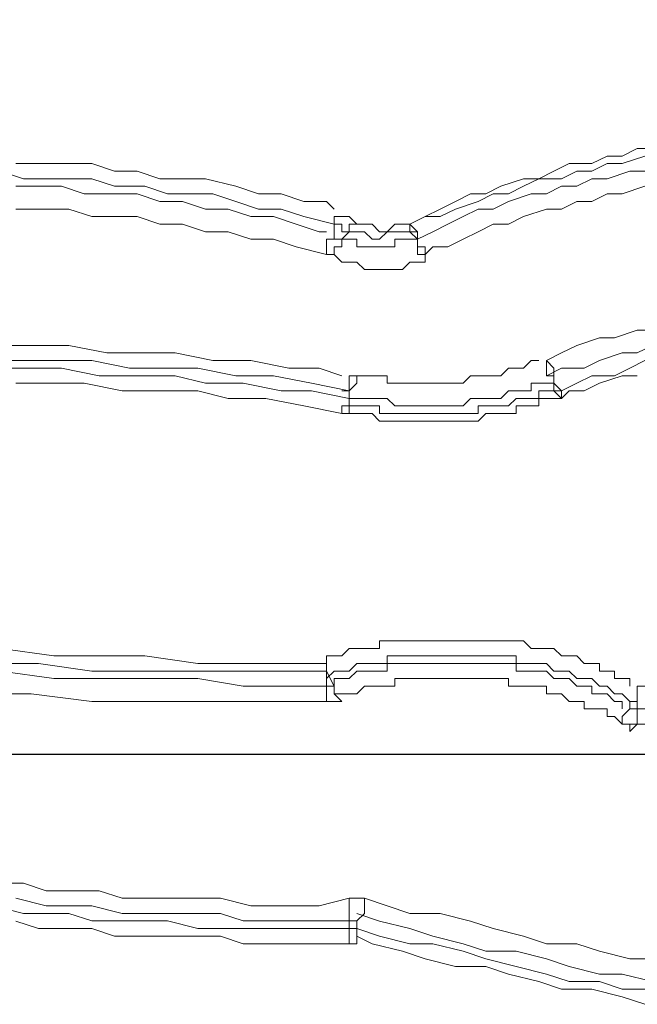
# Model space of a CAD drawing. Units: millimetres. Extents: x 83 to 495, y 5 to 292.
# Drawn here: x 389 to 391, y 143 to 148 of the extents above; entities that cross this region are included whole.
import ezdxf

# ---------------------------------------------------------------- set-up
doc = ezdxf.new("R2010")
doc.units = ezdxf.units.MM
doc.layers.add('PDF_Geomertry', color=7, linetype='Continuous')

msp = doc.modelspace()

# ---------------------------------------------------------------- linework, layer by layer
at = {"layer": 'PDF_Geomertry', "lineweight": 25}
msp.add_lwpolyline([(401.6294, 150.0785), (396.0991, 144.4847), (388.2033, 144.4847), (383.306, 144.4847)], dxfattribs=at)
at = {"layer": 'PDF_Geomertry', "lineweight": 20}
for points in [[(390.1023, 146.8155), (390.1023, 146.8155), (390.1023, 146.8155), (390.1023, 146.8155), (390.1023, 146.8155), (390.1023, 146.8488), (390.1023, 146.8488), (390.1023, 146.8488), (390.1023, 146.8488), (390.1356, 146.8488), (390.1356, 146.8488), (390.1356, 146.8488), (390.1356, 146.8488), (390.1689, 146.8488), (390.1689, 146.8488), (390.1689, 146.8488), (390.2022, 146.8155), (390.2022, 146.8155), (390.2356, 146.8155), (390.2689, 146.8155), (390.3022, 146.7822), (390.3355, 146.7822), (390.3688, 146.8155), (390.4021, 146.8155), (390.4021, 146.8155), (390.4355, 146.8155), (390.4355, 146.8155), (390.4355, 146.8155), (390.4355, 146.8155), (390.4355, 146.8155), (390.4355, 146.8155), (390.4355, 146.8155), (390.4355, 146.8155), (390.5021, 146.8488), (390.5687, 146.8821), (390.6353, 146.9153), (390.702, 146.9486), (390.7686, 146.9486), (390.8352, 146.9819), (390.9352, 147.0152), (391.0018, 147.0152), (391.0684, 147.0485), (391.1351, 147.0818), (391.235, 147.0818), (391.3017, 147.1151), (391.3683, 147.1151), (391.4349, 147.1484), (391.5015, 147.1484)], [(391.4682, 147.1151), (391.3683, 147.0818), (391.3017, 147.0818), (391.235, 147.0485), (391.1684, 147.0485), (391.1018, 147.0152), (391.0018, 147.0152), (390.9352, 146.9819), (390.8685, 146.9486), (390.8019, 146.9486), (390.7353, 146.9153), (390.6353, 146.8821), (390.5687, 146.8488), (390.5021, 146.8488), (390.4355, 146.8155)], [(390.1023, 146.7822), (390.1023, 146.8155), (389.969, 146.8488), (389.8691, 146.8821), (389.7692, 146.8821), (389.6692, 146.9153), (389.5693, 146.9486), (389.4693, 146.9486), (389.3694, 146.9486), (389.2694, 146.9819), (389.1362, 146.9819), (389.0362, 147.0152), (388.9363, 147.0152), (388.8363, 147.0152), (388.7364, 147.0152), (388.6364, 147.0485)], [(388.7031, 147.0818), (388.803, 147.0818), (388.903, 147.0818), (389.0362, 147.0818), (389.1362, 147.0485), (389.2361, 147.0485), (389.336, 147.0152), (389.436, 147.0152), (389.5359, 147.0152), (389.6692, 146.9819), (389.7692, 146.9486), (389.8691, 146.9486), (389.969, 146.9153), (390.069, 146.9153), (390.1023, 146.882)], [(391.4682, 147.0485), (391.4016, 147.0485), (391.3017, 147.0152), (391.235, 147.0152), (391.1684, 146.9819), (391.1018, 146.9819), (391.0351, 146.9486), (390.9685, 146.9486), (390.8686, 146.9153), (390.8019, 146.882), (390.7353, 146.882), (390.6687, 146.8488), (390.602, 146.8155), (390.5354, 146.7822), (390.4688, 146.7489), (390.4688, 146.7489), (390.4688, 146.7156), (390.4688, 146.7156), (390.4688, 146.7156), (390.5021, 146.7156), (390.5021, 146.6823), (390.5021, 146.6823), (390.5021, 146.6823), (390.5021, 146.6823), (390.5021, 146.649), (390.5021, 146.649), (390.5021, 146.649), (390.5021, 146.649), (390.5021, 146.649), (390.5021, 146.649), (390.5021, 146.649), (390.4355, 146.649), (390.4021, 146.6157), (390.3355, 146.6157), (390.3022, 146.6157), (390.2356, 146.6157), (390.2023, 146.649), (390.1356, 146.649), (390.1023, 146.6823), (390.1023, 146.6823), (390.1023, 146.6823), (390.069, 146.6823), (390.069, 146.6823), (390.069, 146.6823), (390.069, 146.6823), (390.069, 146.6823), (390.069, 146.6823), (389.9357, 146.7156), (389.8358, 146.7489), (389.7358, 146.7489), (389.6359, 146.7822), (389.5359, 146.7822), (389.436, 146.8154), (389.336, 146.8154), (389.2361, 146.8487), (389.1362, 146.8487), (389.0362, 146.8487), (388.9363, 146.882), (388.8363, 146.882), (388.7031, 146.882)], [(390.069, 146.7822), (390.0357, 146.7822), (389.9357, 146.8155), (389.8358, 146.8488), (389.7358, 146.8488), (389.6359, 146.8821), (389.5359, 146.8821), (389.436, 146.9153), (389.336, 146.9153), (389.2361, 146.9486), (389.1028, 146.9486), (389.0029, 146.9486), (388.903, 146.9819), (388.803, 146.9819), (388.7031, 146.9819)], [(391.4682, 146.9819), (391.3683, 146.9486), (391.3017, 146.9486), (391.235, 146.9153), (391.1684, 146.9153), (391.1018, 146.8821), (391.0351, 146.8821), (390.9352, 146.8488), (390.8686, 146.8155), (390.8019, 146.8155), (390.7353, 146.7822), (390.6687, 146.7489), (390.602, 146.7156), (390.5354, 146.7156), (390.5021, 146.6823)], [(390.1356, 146.7489), (390.1356, 146.7489), (390.1356, 146.7489), (390.1023, 146.7489), (390.1023, 146.7489), (390.1023, 146.7489), (390.1023, 146.7489), (390.1023, 146.7822), (390.1023, 146.7822), (390.1023, 146.7489), (390.1023, 146.7489), (390.069, 146.7489), (390.069, 146.7489), (390.069, 146.7156), (390.069, 146.7156), (390.069, 146.7156), (390.069, 146.6823)], [(390.4021, 146.8155), (390.4355, 146.8155), (390.4355, 146.8155), (390.4355, 146.7822), (390.4355, 146.7822), (390.4355, 146.7822), (390.4355, 146.7822), (390.4355, 146.7822), (390.4355, 146.7822), (390.4021, 146.7822), (390.3688, 146.7822), (390.3355, 146.7822), (390.3022, 146.7489), (390.2689, 146.7489), (390.2356, 146.7822), (390.2022, 146.7822), (390.1689, 146.7822), (390.1356, 146.7822), (390.1356, 146.7822), (390.1356, 146.8155), (390.1356, 146.8155), (390.1356, 146.8155), (390.1023, 146.8155), (390.1023, 146.8155), (390.1023, 146.8155)], [(390.1689, 146.7822), (390.1356, 146.7489)], [(390.1689, 146.7822), (390.1689, 146.7822), (390.1689, 146.7822), (390.1689, 146.7822), (390.1689, 146.8155), (390.1689, 146.8155), (390.1689, 146.8155), (390.1689, 146.8155), (390.2022, 146.8155)], [(390.4355, 146.8155), (390.4355, 146.8155), (390.4355, 146.8155), (390.4355, 146.8155), (390.4688, 146.7822), (390.4688, 146.7822), (390.4688, 146.7822), (390.4688, 146.7822), (390.4688, 146.7822), (390.4688, 146.7822), (390.4688, 146.7822), (390.4355, 146.7822), (390.4355, 146.7822), (390.4355, 146.7822), (390.4355, 146.7822), (390.4355, 146.7822), (390.4355, 146.7822)], [(390.4688, 146.7822), (390.4688, 146.7489), (390.4355, 146.7822)], [(390.4688, 146.7489), (390.4354, 146.7489), (390.4021, 146.7489), (390.3688, 146.7489), (390.3688, 146.7156), (390.3355, 146.7156), (390.3022, 146.7156), (390.2689, 146.7156), (390.2356, 146.7156), (390.2022, 146.7156), (390.2022, 146.7489), (390.1689, 146.7489), (390.1356, 146.7489), (390.1356, 146.7489), (390.1356, 146.7489), (390.1356, 146.7489), (390.1356, 146.7156), (390.1023, 146.7156), (390.1023, 146.7156), (390.1023, 146.6823), (390.1023, 146.6823)], [(390.5021, 146.649), (390.5021, 146.6823), (390.4688, 146.6823), (390.4688, 146.7156), (390.4688, 146.7156), (390.4688, 146.7156), (390.4688, 146.7156), (390.4688, 146.7156), (390.4688, 146.7489), (390.4688, 146.7489), (390.4688, 146.7489), (390.4688, 146.7489), (390.4688, 146.7489), (390.4688, 146.7489), (390.4688, 146.7489), (390.4688, 146.7489), (390.4688, 146.7489)], [(391.0684, 146.1162), (391.0684, 146.1162), (391.0684, 146.1495), (391.0684, 146.1495), (391.0684, 146.1495), (391.0684, 146.1495), (391.0684, 146.1828), (391.0684, 146.1828), (391.0351, 146.2161), (391.1018, 146.2494), (391.1684, 146.2827), (391.2683, 146.316), (391.335, 146.316), (391.4349, 146.3493), (391.5015, 146.3493)], [(388.6031, 146.2827), (388.7697, 146.2827), (388.9363, 146.2827), (389.1028, 146.2494), (389.2361, 146.2494), (389.4027, 146.2494), (389.5693, 146.2161), (389.7358, 146.2161), (389.9024, 146.1828), (390.0357, 146.1828), (390.1356, 146.1495)], [(391.5015, 146.2827), (391.4349, 146.2494), (391.3683, 146.2494), (391.2683, 146.2161), (391.2017, 146.1828), (391.1018, 146.1828), (391.0351, 146.1495)], [(388.5698, 146.2161), (388.7364, 146.2161), (388.8696, 146.2161), (389.0362, 146.2161), (389.2028, 146.1828), (389.3694, 146.1828), (389.5026, 146.1828), (389.6692, 146.1495), (389.8358, 146.1495), (390.0024, 146.1162), (390.1689, 146.0829), (390.1689, 146.0829), (390.1689, 146.0829), (390.1689, 146.0829), (390.1689, 146.0829), (390.1689, 146.0829), (390.1689, 146.0829), (390.1689, 146.0829), (390.1689, 146.0829)], [(388.6031, 146.1828), (388.7364, 146.1828), (388.903, 146.1828), (389.0695, 146.1495), (389.2361, 146.1495), (389.4027, 146.1495), (389.5359, 146.1162), (389.7025, 146.1162), (389.8691, 146.0829), (390.0024, 146.0829), (390.1689, 146.0496)], [(390.1356, 146.0829), (390.1689, 146.0829), (390.1689, 146.0496), (390.2022, 146.0496), (390.2356, 146.0496), (390.2689, 146.0496), (390.3022, 146.0496), (390.3355, 146.0496), (390.3688, 146.0163), (390.4021, 146.0163), (390.4355, 146.0163), (390.4688, 146.0163), (390.5021, 146.0163), (390.5354, 146.0163), (390.5687, 146.0163), (390.602, 146.0163), (390.6353, 146.0163), (390.6687, 146.0163), (390.702, 146.0496), (390.7353, 146.0496), (390.7686, 146.0496), (390.8019, 146.0496), (390.8352, 146.0496), (390.8686, 146.0829), (390.9019, 146.0829), (390.9352, 146.0829), (390.9685, 146.0829), (390.9685, 146.1162), (391.0018, 146.1162), (391.0351, 146.1162), (391.0684, 146.1162), (391.0684, 146.1162), (391.0684, 146.1162), (391.0684, 146.1495), (391.0351, 146.1495), (391.0351, 146.1495), (391.0351, 146.1828), (391.0351, 146.1828), (391.0351, 146.1828), (391.0351, 146.1828), (391.0351, 146.1828), (391.0351, 146.2161), (391.0351, 146.2161), (391.0351, 146.2161), (391.0351, 146.2161), (391.0351, 146.2161), (391.0351, 146.2161)], [(390.2022, 146.1495), (390.2022, 146.1162), (390.2022, 146.1162), (390.2022, 146.1162), (390.1689, 146.0829), (390.1689, 146.0829), (390.1689, 146.0829), (390.1689, 146.0829), (390.1689, 146.0829), (390.1689, 146.0829), (390.1689, 146.0829), (390.1689, 146.0829), (390.1689, 146.0829), (390.1689, 146.1162), (390.1689, 146.1162), (390.1689, 146.1495), (390.1689, 146.1495), (390.1689, 146.1495), (390.1689, 146.1495), (390.1689, 146.1495), (390.1689, 146.1495), (390.2022, 146.1495), (390.2022, 146.1495), (390.2022, 146.1495), (390.2022, 146.1495), (390.2356, 146.1495), (390.2689, 146.1495), (390.3022, 146.1495), (390.3355, 146.1495), (390.3355, 146.1162), (390.3688, 146.1162), (390.4021, 146.1162), (390.4355, 146.1162), (390.4688, 146.1162), (390.5021, 146.1162), (390.5354, 146.1162), (390.5687, 146.1162), (390.602, 146.1162), (390.6354, 146.1162), (390.6687, 146.1162), (390.702, 146.1495), (390.7353, 146.1495), (390.7686, 146.1495), (390.8019, 146.1495), (390.8352, 146.1495), (390.8686, 146.1828), (390.9019, 146.1828), (390.9352, 146.1828), (390.9685, 146.2161), (391.0018, 146.2161)], [(391.1018, 146.0496), (391.1018, 146.0496), (391.1018, 146.0496), (391.1018, 146.0496), (391.1018, 146.0829), (391.1018, 146.0829), (391.1018, 146.0829), (391.1018, 146.0829), (391.1018, 146.0829), (391.1684, 146.1162), (391.235, 146.1495), (391.335, 146.1495), (391.4016, 146.1828), (391.4682, 146.2161)], [(391.1018, 146.0496), (391.1351, 146.0829), (391.2017, 146.0829), (391.2683, 146.1162), (391.3683, 146.1495), (391.4349, 146.1495)], [(390.1356, 145.983), (389.969, 146.0163), (389.8025, 146.0496), (389.6359, 146.0496), (389.5026, 146.0829), (389.336, 146.0829), (389.1695, 146.0829), (389.0029, 146.1162), (388.8696, 146.1162), (388.703, 146.1162)], [(391.0684, 146.1162), (391.0684, 146.1162), (391.0684, 146.1162), (391.0684, 146.1162), (391.0684, 146.1162), (391.0684, 146.1162), (391.0684, 146.1162), (391.0684, 146.1162), (391.0684, 146.1162)], [(391.0684, 146.0829), (391.0684, 146.1162)], [(391.0684, 146.1162), (391.1018, 146.0829)], [(391.1018, 146.0496), (391.0684, 146.0496), (391.0351, 146.0496), (391.0018, 146.0496), (391.0018, 146.0163), (390.9685, 146.0163), (390.9352, 146.0163), (390.9019, 146.0163), (390.9019, 145.983), (390.8686, 145.983), (390.8352, 145.983), (390.8019, 145.983), (390.7686, 145.983), (390.7353, 145.9497), (390.702, 145.9497), (390.6687, 145.9497), (390.6353, 145.9497), (390.602, 145.9497), (390.5687, 145.9497), (390.5354, 145.9497), (390.5021, 145.9497), (390.4688, 145.9497), (390.4355, 145.9497), (390.4021, 145.9497), (390.3688, 145.9497), (390.3355, 145.9497), (390.3022, 145.9497), (390.2689, 145.983), (390.2356, 145.983), (390.2022, 145.983), (390.1689, 145.983), (390.1356, 145.983), (390.1356, 146.0163)], [(390.1689, 146.0163), (390.2022, 146.0163), (390.2356, 146.0163), (390.2689, 146.0163), (390.3022, 146.0163), (390.3022, 145.983), (390.3355, 145.983), (390.3688, 145.983), (390.4021, 145.983), (390.4355, 145.983), (390.4688, 145.983), (390.5021, 145.983), (390.5354, 145.983), (390.5687, 145.983), (390.602, 145.983), (390.6354, 145.983), (390.6687, 145.983), (390.702, 145.983), (390.7353, 145.983), (390.7353, 146.0163), (390.7686, 146.0163), (390.8019, 146.0163), (390.8352, 146.0163), (390.8686, 146.0163), (390.9019, 146.0496), (390.9352, 146.0496), (390.9685, 146.0496), (391.0018, 146.0496), (391.0018, 146.0829), (391.0351, 146.0829), (391.0684, 146.0829)], [(390.1689, 146.0829), (390.1689, 146.0163)], [(390.1689, 146.0829), (390.1689, 146.0163), (390.1689, 146.0163), (390.1689, 146.0163), (390.1689, 146.0163), (390.1689, 146.0163), (390.1689, 146.0163), (390.1689, 146.0163), (390.1689, 146.0163), (390.1689, 146.0163)], [(391.0684, 146.0829), (391.0684, 146.0829), (391.0684, 146.0829), (391.0684, 146.0829), (391.0684, 146.0829), (391.0684, 146.0829), (391.0684, 146.0829), (391.1018, 146.0829), (391.1018, 146.0829)], [(391.1018, 146.0496), (391.1018, 146.0496), (391.1018, 146.0496), (391.1018, 146.0496), (391.0684, 146.0829), (391.0684, 146.0829), (391.0684, 146.0829), (391.0684, 146.0829), (391.0684, 146.0829)], [(391.1018, 146.0496), (391.1018, 146.0496), (391.1018, 146.0496), (391.1018, 146.0496), (391.1018, 146.0496), (391.1018, 146.0496), (391.1018, 146.0496), (391.1018, 146.0496), (391.1018, 146.0496)], [(390.1356, 145.983), (390.1356, 145.983), (390.1356, 145.983), (390.1356, 145.983), (390.1356, 145.983), (390.1356, 145.983), (390.1356, 145.983), (390.1356, 145.983), (390.1356, 145.983)], [(388.0367, 144.9841), (388.2366, 144.9841), (388.4365, 144.9508), (388.6364, 144.9508), (388.8696, 144.9175), (389.0695, 144.9175), (389.2694, 144.9175), (389.5026, 144.8842), (389.7025, 144.8842), (389.9024, 144.8842), (390.069, 144.8842)], [(390.069, 144.8842), (390.069, 144.9175), (390.1023, 144.9175), (390.1356, 144.9175), (390.1689, 144.9508), (390.2022, 144.9508), (390.2356, 144.9508), (390.2689, 144.9508), (390.3022, 144.9508), (390.3022, 144.9841), (390.3355, 144.9841), (390.3688, 144.9841), (390.4021, 144.9841), (390.4355, 144.9841), (390.4688, 144.9841), (390.5021, 144.9841), (390.5354, 144.9841), (390.5687, 144.9841), (390.602, 144.9841), (390.6354, 144.9841), (390.6687, 144.9841), (390.702, 144.9841), (390.7353, 144.9841), (390.7686, 144.9841), (390.8019, 144.9841), (390.8352, 144.9841), (390.8686, 144.9841), (390.9019, 144.9841), (390.9352, 144.9841), (390.9685, 144.9508), (391.0018, 144.9508), (391.0351, 144.9508), (391.0684, 144.9508), (391.1018, 144.9175), (391.1351, 144.9175), (391.1684, 144.9175), (391.2017, 144.8842), (391.235, 144.8842), (391.2683, 144.8842), (391.2683, 144.8509), (391.3017, 144.8509), (391.335, 144.8509), (391.335, 144.8176), (391.3683, 144.8176), (391.4016, 144.8176), (391.4016, 144.7843)], [(388.0367, 144.8842), (388.0367, 144.9508), (388.27, 144.9175), (388.5365, 144.8842), (388.803, 144.8842), (389.0362, 144.8509), (389.3027, 144.8509), (389.5359, 144.8509), (389.8025, 144.8509), (390.069, 144.8509), (390.069, 144.8509), (390.069, 144.8509), (390.069, 144.8509), (390.069, 144.8509), (390.069, 144.8509), (390.069, 144.8509), (390.069, 144.8509), (390.069, 144.8509)], [(391.4349, 144.7178), (391.4349, 144.7178), (391.4349, 144.7178), (391.4349, 144.7178), (391.4349, 144.7178), (391.4349, 144.7178), (391.4349, 144.7178), (391.4349, 144.7178), (391.4016, 144.7178), (391.3683, 144.7511), (391.335, 144.7511), (391.3017, 144.7843), (391.2683, 144.7843), (391.235, 144.8176), (391.2017, 144.8176), (391.1684, 144.8176), (391.1351, 144.8509), (391.1018, 144.8509), (391.0685, 144.8509), (391.0351, 144.8842), (391.0018, 144.8842), (390.9685, 144.8842), (390.9352, 144.8842), (390.9019, 144.8842), (390.9019, 144.9175), (390.8686, 144.9175), (390.8352, 144.9175), (390.8019, 144.9175), (390.7686, 144.9175), (390.7353, 144.9175), (390.702, 144.9175), (390.6687, 144.9175), (390.6354, 144.9175), (390.602, 144.9175), (390.5687, 144.9175), (390.5354, 144.9175), (390.5021, 144.9175), (390.4688, 144.9175), (390.4355, 144.9175), (390.4021, 144.9175), (390.3688, 144.9175), (390.3355, 144.9175), (390.3355, 144.8842), (390.3022, 144.8842), (390.2689, 144.8842), (390.2356, 144.8842), (390.2022, 144.8842), (390.1689, 144.8509), (390.1356, 144.8509), (390.1023, 144.8509), (390.069, 144.8176)], [(390.069, 144.8842), (390.069, 144.8842), (390.069, 144.8842), (390.069, 144.8509), (390.069, 144.8509), (390.069, 144.8509), (390.069, 144.8509), (390.069, 144.8509), (390.069, 144.8509)], [(390.069, 144.8842), (390.069, 144.8842), (390.069, 144.8842), (390.069, 144.8842), (390.069, 144.8842), (390.069, 144.8842), (390.069, 144.8842), (390.069, 144.8842), (390.069, 144.8842)], [(390.069, 144.8842), (390.069, 144.8842), (390.069, 144.8842), (390.069, 144.8509), (390.069, 144.8509), (390.069, 144.8509), (390.069, 144.8509), (390.069, 144.8509), (390.069, 144.8509)], [(390.1356, 144.7178), (390.1023, 144.7511), (390.1023, 144.7511), (390.1023, 144.7511), (390.1023, 144.7844), (390.1023, 144.7844), (390.1023, 144.7844), (390.1023, 144.7844), (390.1023, 144.7844), (390.1023, 144.8177), (390.1356, 144.8177), (390.1689, 144.8177), (390.2022, 144.851), (390.2356, 144.851), (390.2689, 144.851), (390.3022, 144.851), (390.3355, 144.851), (390.3355, 144.8843), (390.3688, 144.8843), (390.4021, 144.8843), (390.4355, 144.8843), (390.4688, 144.8843), (390.5021, 144.8843), (390.5354, 144.8843), (390.5687, 144.8843), (390.602, 144.8843), (390.6354, 144.8843), (390.6687, 144.8843), (390.702, 144.8843), (390.7353, 144.8843), (390.7686, 144.8843), (390.8019, 144.8843), (390.8352, 144.8843), (390.8686, 144.8843), (390.9019, 144.8843), (390.9019, 144.851), (390.9352, 144.851), (390.9685, 144.851), (391.0018, 144.851), (391.0351, 144.851), (391.0684, 144.8177), (391.1018, 144.8177), (391.1351, 144.8177), (391.1684, 144.7844), (391.2017, 144.7844), (391.235, 144.7844), (391.235, 144.7511), (391.2683, 144.7511), (391.3017, 144.7511), (391.335, 144.7178), (391.3683, 144.7178), (391.3683, 144.6845)], [(388.6364, 144.8509), (388.8696, 144.8176), (389.0695, 144.8176), (389.2694, 144.8176), (389.5026, 144.8176), (389.7025, 144.7843), (389.9357, 144.7843), (390.069, 144.7843)], [(390.069, 144.7844), (390.069, 144.8509), (390.1023, 144.7844), (390.1023, 144.7844), (390.1023, 144.7844), (390.069, 144.7844), (390.069, 144.7844), (390.069, 144.7844), (390.069, 144.7844), (390.069, 144.7844), (390.069, 144.7844), (390.069, 144.7844), (390.069, 144.7844), (390.069, 144.7844), (390.069, 144.7511), (390.069, 144.7511), (390.069, 144.7511), (390.069, 144.7178), (390.069, 144.7178)], [(391.3683, 144.6179), (391.335, 144.6511), (391.3017, 144.6511), (391.3017, 144.6844), (391.2683, 144.6844), (391.235, 144.6844), (391.2017, 144.6844), (391.2017, 144.7177), (391.1684, 144.7177), (391.1351, 144.7177), (391.1018, 144.751), (391.0685, 144.751), (391.0351, 144.751), (391.0351, 144.7843), (391.0018, 144.7843), (390.9685, 144.7843), (390.9352, 144.7843), (390.9019, 144.7843), (390.8686, 144.7843), (390.8686, 144.8176), (390.8352, 144.8176), (390.8019, 144.8176), (390.7686, 144.8176), (390.7353, 144.8176), (390.702, 144.8176), (390.6687, 144.8176), (390.6354, 144.8176), (390.602, 144.8176), (390.5687, 144.8176), (390.5354, 144.8176), (390.5021, 144.8176), (390.4688, 144.8176), (390.4355, 144.8176), (390.4021, 144.8176), (390.3688, 144.8176), (390.3688, 144.7843), (390.3355, 144.7843), (390.3022, 144.7843), (390.2689, 144.7843), (390.2356, 144.7843), (390.2022, 144.751), (390.1689, 144.751), (390.1356, 144.751), (390.1023, 144.751)], [(390.069, 144.7178), (389.8025, 144.7178), (389.5359, 144.7178), (389.3027, 144.7178), (389.0362, 144.7178), (388.7697, 144.7511), (388.5365, 144.7511)], [(391.4016, 144.7178), (391.4016, 144.7178), (391.4349, 144.7178), (391.4349, 144.7511), (391.4349, 144.7511), (391.4349, 144.7511), (391.4349, 144.7511), (391.4349, 144.7511), (391.4349, 144.7844), (391.4349, 144.7844), (391.4349, 144.7844), (391.4349, 144.7844), (391.4349, 144.7844), (391.4349, 144.7844), (391.4349, 144.7844), (391.4349, 144.7844), (391.4349, 144.7844)], [(391.4349, 144.7178), (391.4349, 144.7178), (391.4349, 144.7178), (391.4349, 144.7178), (391.4349, 144.7511), (391.4349, 144.7511), (391.4349, 144.7511), (391.4349, 144.7511), (391.4349, 144.7844), (391.5682, 144.7844)], [(390.1356, 144.7178), (390.1023, 144.7178), (390.1023, 144.7178), (390.1023, 144.7178), (390.1023, 144.7178), (390.069, 144.7178), (390.069, 144.7178), (390.069, 144.7178), (390.069, 144.7178)], [(391.4016, 144.6845), (391.4016, 144.7177)], [(391.4349, 144.7177), (391.4349, 144.6845)], [(391.3683, 144.6179), (391.3683, 144.6179), (391.3683, 144.6512), (391.3683, 144.6512), (391.3683, 144.6512), (391.4016, 144.6845), (391.4016, 144.6845), (391.4016, 144.6845), (391.4016, 144.6845), (391.4016, 144.6845), (391.4016, 144.6845), (391.4016, 144.6845), (391.4016, 144.6845), (391.4016, 144.6845), (391.4349, 144.6845), (391.4349, 144.6845), (391.4349, 144.6845)], [(391.4016, 144.5846), (391.4349, 144.6179), (391.4349, 144.6179), (391.4349, 144.6512), (391.4349, 144.6512), (391.4349, 144.6512), (391.4349, 144.6512), (391.4349, 144.6845), (391.4349, 144.6845), (391.5682, 144.6845)], [(391.4016, 144.5846), (391.4016, 144.5846), (391.4016, 144.5846), (391.4016, 144.6179), (391.3683, 144.6179), (391.3683, 144.6179), (391.3683, 144.6179), (391.3683, 144.6179), (391.3683, 144.6179)], [(391.4682, 144.6179), (391.4016, 144.6179)], [(388.6364, 143.9186), (388.7364, 143.9186), (388.8363, 143.8853), (388.9363, 143.8853), (389.0695, 143.8853), (389.1695, 143.852), (389.2694, 143.852), (389.4027, 143.852), (389.5026, 143.852), (389.6026, 143.852), (389.7358, 143.8187), (389.8358, 143.8187), (389.9357, 143.8187), (390.0357, 143.8187), (390.1689, 143.852)], [(390.1689, 143.7522), (390.0357, 143.7522), (389.9357, 143.7522), (389.8358, 143.7522), (389.7025, 143.7522), (389.6026, 143.7854), (389.5026, 143.7854), (389.3694, 143.7854), (389.2694, 143.7854), (389.1695, 143.7854), (389.0362, 143.8187), (388.9363, 143.8187), (388.8363, 143.8187), (388.7031, 143.852)], [(390.1689, 143.852), (390.1689, 143.852), (390.2022, 143.852), (390.2022, 143.852), (390.2022, 143.852), (390.2022, 143.852), (390.2356, 143.852), (390.2356, 143.852), (390.2356, 143.852), (390.3355, 143.8187), (390.4355, 143.7854), (390.5687, 143.7854), (390.702, 143.7521), (390.8019, 143.7189), (390.9352, 143.6856), (391.0351, 143.6523), (391.1684, 143.6523), (391.2683, 143.619), (391.4016, 143.5857), (391.5015, 143.5857)], [(390.1689, 143.852), (390.1689, 143.8187), (390.1689, 143.8187), (390.1689, 143.8187), (390.1689, 143.7854), (390.1689, 143.7854), (390.1689, 143.7854), (390.1689, 143.7854), (390.1689, 143.7522), (390.1689, 143.7522), (390.2022, 143.7522), (390.2022, 143.7522), (390.2022, 143.7522), (390.2022, 143.7522), (390.2022, 143.7522), (390.2022, 143.7522), (390.2022, 143.7522), (390.2022, 143.7522), (390.2022, 143.7522), (390.2356, 143.7854), (390.2356, 143.7854), (390.2356, 143.7854), (390.2356, 143.8187), (390.2356, 143.8187), (390.2356, 143.852)], [(388.6031, 143.8187), (388.7364, 143.7854), (388.8363, 143.7854), (388.9363, 143.7854), (389.0362, 143.7522), (389.1695, 143.7522), (389.2694, 143.7522), (389.3694, 143.7522), (389.5026, 143.7189), (389.6026, 143.7189), (389.7025, 143.7189), (389.8358, 143.7189), (389.9357, 143.7189), (390.069, 143.7189), (390.1689, 143.7189)], [(390.2022, 143.6522), (390.2022, 143.6522), (390.1689, 143.6522), (390.1689, 143.6522), (390.1689, 143.6522), (390.1689, 143.6522), (390.1689, 143.6522), (390.1689, 143.6522), (390.1689, 143.6522), (390.0357, 143.6522), (389.9357, 143.6522), (389.8025, 143.6522), (389.7025, 143.6522), (389.6026, 143.6855), (389.4693, 143.6855), (389.3694, 143.6855), (389.2694, 143.6855), (389.1362, 143.6855), (389.0362, 143.7188), (388.9363, 143.7188), (388.803, 143.7188), (388.7031, 143.7521)], [(390.1689, 143.7188), (390.1689, 143.7521)], [(390.2022, 143.7521), (390.2022, 143.7188)], [(391.5016, 143.4858), (391.3683, 143.5191), (391.2683, 143.5191), (391.1351, 143.5524), (391.0351, 143.5857), (390.9019, 143.619), (390.7686, 143.619), (390.6687, 143.6522), (390.5354, 143.6855), (390.4355, 143.7188), (390.3022, 143.7521), (390.2023, 143.7854)], [(390.1689, 143.6522), (390.1689, 143.6855), (390.1689, 143.6855), (390.1689, 143.6855), (390.1689, 143.7188), (390.1689, 143.7188), (390.1689, 143.7188), (390.1689, 143.7188), (390.1689, 143.7188), (390.1689, 143.7188), (390.1689, 143.7188), (390.2022, 143.7188), (390.2022, 143.7188), (390.2022, 143.7188), (390.2022, 143.7188), (390.2022, 143.7188), (390.2022, 143.7188), (390.3022, 143.6855), (390.4355, 143.6522), (390.5354, 143.6522), (390.6687, 143.6189), (390.7686, 143.5857), (390.9019, 143.5524), (391.0351, 143.5191), (391.1351, 143.4858), (391.2683, 143.4858), (391.3683, 143.4525), (391.5015, 143.4525)], [(390.2022, 143.7188), (390.2022, 143.7188), (390.2022, 143.7188), (390.2022, 143.7188), (390.2022, 143.6855), (390.2022, 143.6855), (390.2022, 143.6855), (390.2022, 143.6855), (390.2022, 143.6522)], [(391.4682, 143.3859), (391.3683, 143.4192), (391.235, 143.4525), (391.1018, 143.4525), (391.0018, 143.4858), (390.8686, 143.5191), (390.7686, 143.5524), (390.6354, 143.5524), (390.5021, 143.5857), (390.4021, 143.619), (390.2689, 143.6523), (390.2023, 143.6856)]]:
    msp.add_lwpolyline(points, dxfattribs=at)
msp.add_lwpolyline([(390.1356, 145.983), (390.1689, 145.983), (390.1689, 145.983), (390.1689, 146.0163), (390.1689, 146.0163), (390.1689, 146.0163), (390.1689, 146.0163), (390.1689, 146.0163), (390.1689, 146.0163), (390.1689, 146.0163), (390.1689, 146.0163), (390.1689, 146.0163), (390.1356, 146.0163), (390.1356, 146.0163), (390.1356, 145.983), (390.1356, 145.983)], close=True, dxfattribs=at)

doc.saveas('drawing.dxf')
